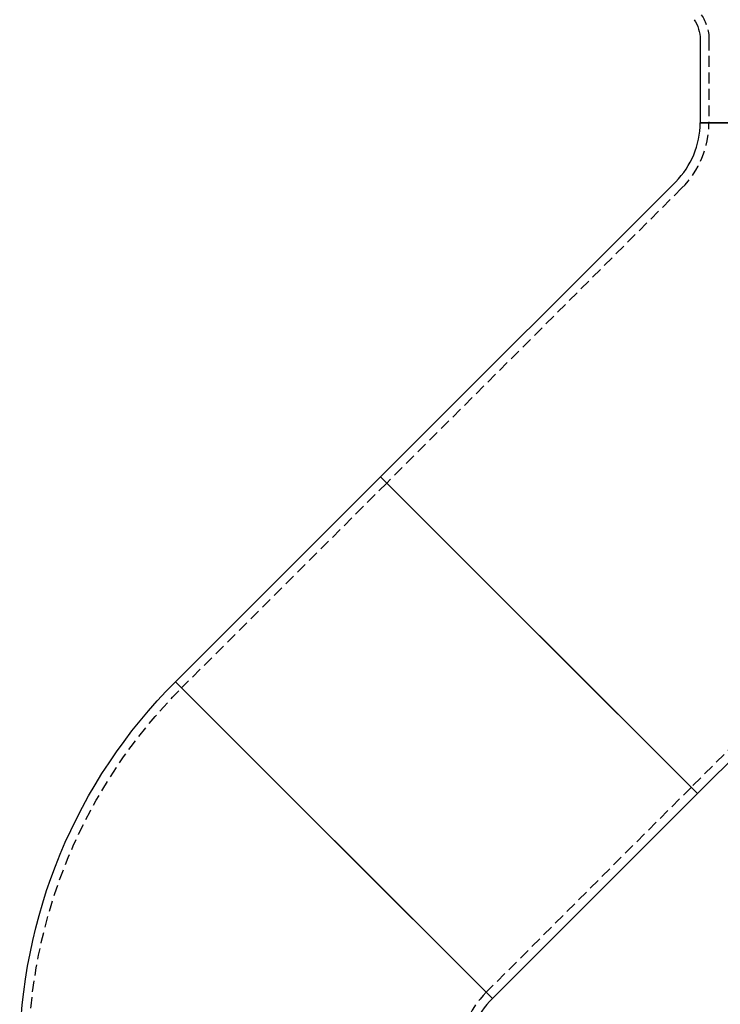
# Model space of a CAD drawing. Extents: x 1232 to 1588, y -176 to 1019.
# Drawn here: x 1232 to 1392, y 405 to 629 of the extents above; entities that cross this region are included whole.
import ezdxf

# ---------------------------------------------------------------- set-up
doc = ezdxf.new("R2010")
doc.units = 0
doc.header["$LTSCALE"] = 10
doc.linetypes.add('VERDECKT', pattern=[0.375, 0.25, -0.125])
doc.layers.get('0').update_dxf_attribs({"linetype": 'CONTINUOUS'})

# ---------------------------------------------------------------- blocks, each defined once
blk = doc.blocks.new('A$C7C5191E1')
at = {"color": 3, "linetype": 'CONTINUOUS', "extrusion": (0, 1, -2e-16)}
for p, q in [((916.663, 122.89), (916.663, 103.924)), ((967.663, 103.924), (916.663, 103.924)), ((916.663, 103.924), (1018.663, 103.924)), ((911.098, 90.489), (843.92, 23.31)), ((843.92, 23.31), (797.251, -23.359)), ((879.982, -12.752), (843.92, 23.31)), ((843.92, 23.31), (916.044, -48.815)), ((916.044, -48.815), (879.982, -12.752)), ((797.251, -23.359), (833.313, -59.421)), ((797.251, -23.359), (869.375, -95.484)), ((940.663, -24.196), (916.044, -48.815)), ((916.044, -48.815), (869.375, -95.484)), ((833.313, -59.421), (869.375, -95.484))]:
    blk.add_line(p, q, dxfattribs=at)
at = {"color": 1, "linetype": 'VERDECKT', "extrusion": (0, 1, -2e-16)}
for p, q in [((918.663, 122.89), (918.663, 103.924)), ((912.513, 89.075), (845.334, 21.896)), ((845.334, 21.896), (798.665, -24.773)), ((940.663, -21.368), (914.63, -47.401)), ((914.63, -47.401), (867.961, -94.07))]:
    blk.add_line(p, q, dxfattribs=at)
at = {"color": 1, "linetype": 'VERDECKT', "extrusion": (0, -2e-16, -1)}
for centre, radius, start, end in [((-908.663, 122.89), 10, 145.69885, 180), ((-882.81, -108.919), 119, 0, 45)]:
    blk.add_arc(centre, radius, start, end, dxfattribs=at)
at = {"color": 3, "linetype": 'CONTINUOUS', "extrusion": (0, -2e-16, -1)}
for centre, radius, start, end in [((-908.663, 122.89), 8, 145.69885, 180), ((-882.81, -108.919), 121, 360, 45)]:
    blk.add_arc(centre, radius, start, end, dxfattribs=at)
at = {"color": 3, "linetype": 'CONTINUOUS'}
for centre, start, end in [((897.663, 103.924), 315, 0), ((882.81, -108.919), 135, 180)]:
    blk.add_arc(centre, 19, start, end, dxfattribs=at)
at = {"color": 1, "linetype": 'VERDECKT'}
for centre, start, end in [((897.663, 103.924), 315, 0), ((882.81, -108.919), 135, 180)]:
    blk.add_arc(centre, 21, start, end, dxfattribs=at)

msp = doc.modelspace()

# ---------------------------------------------------------------- block references
msp.add_blockref('A$C7C5191E1', (470.4, 501.99, -52.61))

doc.saveas('drawing.dxf')
